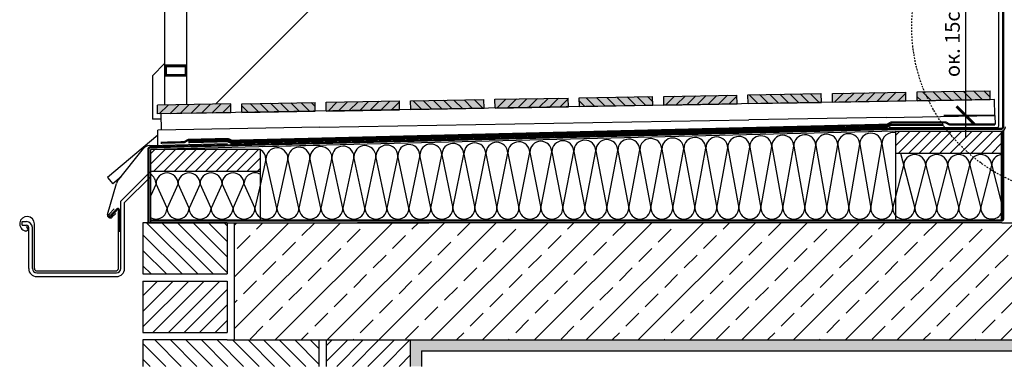
# Model space of a CAD drawing. Units: millimetres. Extents: x -95 to 18168, y -117 to 9103.
# Drawn here: x 66 to 1409, y -117 to 357 of the extents above; entities that cross this region are included whole.
import ezdxf

# ---------------------------------------------------------------- set-up
doc = ezdxf.new("R2010")
doc.units = ezdxf.units.MM
doc.header["$LTSCALE"] = 20
doc.header["$MEASUREMENT"] = 0
doc.header["$PDMODE"] = 1
for name, pattern in [('DASHDOT', [1, 0.5, -0.25, 0, -0.25]), ('DASHED', [0.75, 0.5, -0.25]), ('VERDECKT2', [0.1875, 0.125, -0.0625])]:
    doc.linetypes.add(name, pattern=pattern)
doc.layers.get('0').update_dxf_attribs({"plot": 0})
for name, color, linetype in [('VELUX-1_10', 150, 'Continuous'), ('VELUX-1_5', 150, 'Continuous'), ('VELUX-DACH', 7, 'Continuous'), ('VELUX-DACHSCHRAFFUR', 8, 'Continuous'), ('VELUX_HATCH', 1, 'Continuous'), ('VELUX_UNDERROOF', 3, 'DASHED')]:
    doc.layers.add(name, color=color, linetype=linetype)
doc.layers.get('0').off()
doc.styles.add('Verdana', font='verdana.ttf')
doc.dimstyles.new('Standard_Detail_M_10', dxfattribs={"dimtxt": 20, "dimasz": 25, "dimexe": 30, "dimexo": 0, "dimgap": 8, "dimtad": 1, "dimdec": 0, "dimdsep": 46, "dimtxsty": 'Verdana', "dimblk": 'ARCHTICK', "dimcen": 5, "dimdle": 30, "dimclrd": 256, "dimclre": 256, "dimclrt": 256, "dimadec": 0, "dimazin": 0, "dimtfac": 1, "dimtdec": 0, "dimtix": 1, "dimtmove": 1, "dimatfit": 3, "dimldrblk": 'ARCHTICK', "dimfxl": 1, "dimtolj": 1, "dimtzin": 0, "dimlwd": -1, "dimarcsym": 0})

# ---------------------------------------------------------------- blocks, each defined once
blk = doc.blocks.new('_ArchTick')
at = {"color": 0, "linetype": 'ByBlock', "const_width": 0.15}
blk.add_lwpolyline([(-0.5, -0.5), (0.5, 0.5)], dxfattribs=at)
blk = doc.blocks.new('*D26')
at = {"layer": 'Defpoints', "color": 0, "transparency": 16777216}
for p in [(1356.5, 403.3), (1410.5, 403.3), (1396.2, 225.8)]:
    blk.add_point(p, dxfattribs=at)
at = {"layer": 'VELUX-1_5', "transparency": 16777216}
blk.add_line((1356.5, 195.8), (1356.5, 433.3), dxfattribs=at)
at = {"layer": 'VELUX-1_5', "lineweight": -2, "transparency": 16777216}
for p, q in [((1410.5, 403.3), (1326.5, 403.3)), ((1396.2, 225.8), (1326.5, 225.8))]:
    blk.add_line(p, q, dxfattribs=at)
at = {"layer": 'VELUX-1_5', "transparency": 16777216, "xscale": 25, "yscale": 25, "zscale": 25}
for p, rotation in [((1356.5, 403.3), 90), ((1356.5, 225.8), 270)]:
    blk.add_blockref('_ArchTick', p, dxfattribs=dict(at, rotation=rotation))
at = {"layer": 'VELUX-1_5', "transparency": 16777216, "insert": (1338.3, 332.7), "char_height": 20, "attachment_point": 5, "rotation": 90, "style": 'Verdana'}
blk.add_mtext('\\A1;ок. 15см', dxfattribs=at)

msp = doc.modelspace()

# ---------------------------------------------------------------- hatches: boundary and pattern name
at = {"layer": 'VELUX-DACHSCHRAFFUR'}
h = msp.add_hatch(dxfattribs=at)
h.set_pattern_fill('ANSI31', color=256, scale=80)
h.paths.add_polyline_path([(353.8, 241.6), (253.8, 239.9), (254, 227.9), (354, 229.6)])
h.paths.add_polyline_path([(584, 245.7), (484, 243.9), (484.2, 231.9), (584.2, 233.7)])
h.paths.add_polyline_path([(814.2, 249.7), (714.2, 247.9), (714.4, 235.9), (814.4, 237.7)])
h.paths.add_polyline_path([(1044.3, 253.7), (944.4, 251.9), (944.6, 239.9), (1044.5, 241.7)])
h.paths.add_polyline_path([(1274.5, 257.7), (1174.5, 256), (1174.7, 244), (1274.7, 245.7)])
h = msp.add_hatch(dxfattribs=at)
h.set_pattern_fill('ANSI31', color=256, scale=80, angle=90)
h.paths.add_polyline_path([(468.9, 243.6), (368.9, 241.9), (369.1, 229.9), (469.1, 231.6)])
h.paths.add_polyline_path([(699.1, 247.7), (599.1, 245.9), (599.3, 233.9), (699.3, 235.7)])
h.paths.add_polyline_path([(881.9, 250.9), (829.3, 249.9), (829.5, 237.9), (881.9, 238.9)])
h.paths.add_polyline_path([(929.2, 251.7), (881.9, 250.9), (881.9, 238.9), (929.5, 239.7)])
h.paths.add_polyline_path([(1159.4, 255.7), (1059.4, 254), (1059.7, 242), (1159.6, 243.7)])
h.paths.add_polyline_path([(1389.6, 259.7), (1290.1, 258), (1290.1, 246), (1389.8, 247.7)])
h = msp.add_hatch(dxfattribs=at)
h.set_pattern_fill('ANSI31', color=256, scale=80)
h.set_pattern_definition([(45, (1016.148, 25), (-7.07107, 7.07107), [])])
h.paths.add_polyline_path([(1404.9, 174.5), (1404.9, 204.5), (1260.5, 204.5), (1260.5, 174.5)])
h = msp.add_hatch(dxfattribs=at)
h.set_pattern_fill('ANSI31', color=256, scale=80)
h.paths.add_polyline_path([(394.4, 149.5), (394.4, 179.5), (244.4, 179.5), (244.4, 149.5)])
h = msp.add_hatch(dxfattribs=at)
h.set_pattern_fill('ANSI31', color=256, scale=120, angle=90)
h.paths.add_polyline_path([(349.1, 69.5), (349.1, 79.5), (234.1, 79.5), (234.1, 9.5), (349.1, 9.5)])
h = msp.add_hatch(dxfattribs=at)
h.set_pattern_fill('ANSI33', color=256, scale=200)
h.paths.add_polyline_path([(1274.9, 79.5), (526.9, 79.5), (523.9, 79.5), (359.1, 79.5), (359.1, -80.5), (474.1, -80.5), (599.1, -80.5), (2089, -80.5), (2089, 79.5), (1722.2, 79.5, -0.361159)])
h.paths.add_polyline_path([(1722.2, 79.5), (1617.9, 79.5), (1487.5, 79.5), (1405.5, 79.5), (1274.9, 79.5, 0.361159)], flags=17)
h = msp.add_hatch(dxfattribs=at)
h.set_pattern_fill('ANSI31', color=256, scale=120)
h.paths.add_polyline_path([(349.1, -0.5), (234.1, -0.5), (234.1, -70.5), (349.1, -70.5)])
h = msp.add_hatch(dxfattribs=at)
h.set_pattern_fill('ANSI31', color=256, scale=120, angle=90)
h.paths.add_polyline_path([(474.1, -82.5), (472.1, -80.5), (349.1, -80.5), (234.1, -80.5), (234.1, -116.6), (474.1, -116.6)])
h = msp.add_hatch(dxfattribs=at)
h.set_pattern_fill('ANSI31', color=256, scale=120)
h.paths.add_polyline_path([(599.1, -80.5), (484.1, -80.5), (484.1, -116.6), (599.1, -116.6)])
h = msp.add_hatch(dxfattribs=at)
h.set_pattern_fill('DOTS', color=256, scale=70)
h.paths.add_polyline_path([(2089, -80.5), (599.1, -80.5), (599.1, -116.6), (614.1, -116.6), (614.1, -95.5), (2089, -95.5)])
at = {"layer": 'VELUX_HATCH', "true_color": 0xfecc66}
h = msp.add_hatch(color=31, dxfattribs=at)
h.dxf.hatch_style = 1
h.paths.add_polyline_path([(253.8, 239.9), (353.8, 241.6), (354, 229.6), (254, 227.9)])
h.paths.add_polyline_path([(368.9, 241.9), (468.9, 243.6), (469.1, 231.6), (369.1, 229.9)])
h.paths.add_polyline_path([(484, 243.9), (584, 245.7), (584.2, 233.7), (484.2, 231.9)])
h.paths.add_polyline_path([(599.1, 245.9), (699.1, 247.7), (699.3, 235.7), (599.3, 233.9)])
h.paths.add_polyline_path([(714.2, 247.9), (814.2, 249.7), (814.4, 237.7), (714.4, 235.9)])
h.paths.add_polyline_path([(829.3, 249.9), (929.2, 251.7), (929.5, 239.7), (829.5, 237.9)])
h.paths.add_polyline_path([(944.4, 251.9), (1044.3, 253.7), (1044.5, 241.7), (944.6, 239.9)])
h.paths.add_polyline_path([(1059.4, 254), (1159.4, 255.7), (1159.6, 243.7), (1059.7, 242)])
h.paths.add_polyline_path([(1174.5, 256), (1274.5, 257.7), (1274.7, 245.7), (1174.7, 244)])
h.paths.add_polyline_path([(1290.1, 258), (1389.6, 259.7), (1389.8, 247.7), (1290.3, 246)])

# ---------------------------------------------------------------- linework, layer by layer
at = {"layer": 'VELUX-1_10', "color": 9, "linetype": 'DASHDOT', "ltscale": 0.2}
msp.add_circle((1511.9, 346.3), 229.1, dxfattribs=at)
at = {"layer": 'VELUX-DACH', "color": 9}
for p, q in [((332.8, 241.3), (1351.5, 1260)), ((264.1, 294.9), (264.1, 709.7)), ((294.1, 294.9), (294.1, 709.7)), ((246.9, 280), (264.1, 297.3)), ((246.9, 280), (246.9, 220.9)), ((264.1, 240.1), (264.1, 279.9)), ((294.1, 240.6), (294.1, 279.9)), ((258.6, 220.9), (246.9, 220.9))]:
    msp.add_line(p, q, dxfattribs=at)
at = {"layer": 'VELUX-DACH', "color": 2}
for p, q in [((264.1, 292.3), (266.6, 294.9)), ((264.1, 292.5), (266.5, 294.9)), ((264.1, 292.7), (266.3, 294.9)), ((264.1, 292.9), (266.1, 294.9)), ((264.1, 293), (265.9, 294.9)), ((264.1, 293.2), (265.7, 294.9)), ((264.1, 293.4), (265.6, 294.9)), ((264.1, 293.6), (265.4, 294.9)), ((264.1, 293.7), (265.2, 294.9)), ((264.1, 293.9), (265, 294.9)), ((264.1, 294.1), (264.9, 294.9)), ((264.1, 294.3), (264.7, 294.9)), ((264.1, 294.5), (264.5, 294.9)), ((264.1, 294.6), (264.3, 294.9)), ((264.1, 294.8), (264.2, 294.9)), ((264.1, 279.9), (264.1, 294.9)), ((264.1, 290.9), (268, 294.9)), ((264.1, 291.1), (267.9, 294.9)), ((264.1, 291.3), (267.7, 294.9)), ((264.1, 291.4), (267.5, 294.9)), ((264.1, 291.6), (267.3, 294.9)), ((264.1, 291.8), (267.2, 294.9)), ((264.1, 292), (267, 294.9)), ((264.1, 292.2), (266.8, 294.9)), ((264.1, 294.9), (294.1, 294.9)), ((264.1, 290.7), (266.1, 292.7)), ((264.1, 290.6), (266.1, 292.6)), ((264.1, 290.4), (266.1, 292.4)), ((264.1, 290.2), (266.1, 292.2)), ((264.1, 290), (266.1, 292)), ((264.1, 289.9), (266.1, 291.9)), ((264.1, 289.7), (266.1, 291.7)), ((264.1, 289.5), (266.1, 291.5)), ((264.1, 289.3), (266.1, 291.3)), ((264.1, 289.2), (266.1, 291.2)), ((264.1, 289), (266.1, 291)), ((264.1, 288.8), (266.1, 290.8)), ((264.1, 288.6), (266.1, 290.6)), ((264.1, 288.4), (266.1, 290.4)), ((264.1, 288.3), (266.1, 290.3)), ((264.1, 288.1), (266.1, 290.1)), ((264.1, 287.9), (266.1, 289.9)), ((264.1, 287.7), (266.1, 289.7)), ((264.1, 287.6), (266.1, 289.6)), ((264.1, 287.4), (266.1, 289.4)), ((264.1, 287.2), (266.1, 289.2)), ((264.1, 287), (266.1, 289)), ((264.1, 286.9), (266.1, 288.9)), ((264.1, 286.7), (266.1, 288.7)), ((264.1, 286.5), (266.1, 288.5)), ((264.1, 286.3), (266.1, 288.3)), ((264.1, 286.1), (266.1, 288.1)), ((264.1, 286), (266.1, 288)), ((264.1, 285.8), (266.1, 287.8)), ((264.1, 285.6), (266.1, 287.6)), ((264.1, 285.4), (266.1, 287.4)), ((264.1, 285.3), (266.1, 287.3)), ((264.1, 285.1), (266.1, 287.1)), ((264.1, 284.9), (266.1, 286.9)), ((264.1, 284.7), (266.1, 286.7)), ((264.1, 284.6), (266.1, 286.6)), ((264.1, 284.4), (266.1, 286.4)), ((264.1, 284.2), (266.1, 286.2)), ((264.1, 284), (266.1, 286)), ((264.1, 283.8), (266.1, 285.8)), ((264.1, 283.7), (266.1, 285.7)), ((264.1, 283.5), (266.1, 285.5)), ((264.1, 283.3), (266.1, 285.3)), ((264.1, 283.1), (266.1, 285.1)), ((264.1, 283), (266.1, 285)), ((264.1, 282.8), (266.1, 284.8)), ((264.1, 282.6), (266.1, 284.6)), ((264.1, 282.4), (266.1, 284.4)), ((264.1, 282.3), (266.1, 284.3)), ((264.1, 282.1), (266.1, 284.1)), ((264.1, 281.9), (266.1, 283.9)), ((264.1, 281.7), (266.1, 283.7)), ((264.1, 281.5), (266.1, 283.5)), ((264.1, 281.4), (266.1, 283.4)), ((264.1, 281.2), (266.1, 283.2)), ((264.1, 281), (266.1, 283)), ((264.1, 280.8), (266.1, 282.8)), ((264.1, 280.7), (266.1, 282.7)), ((264.1, 280.5), (266.1, 282.5)), ((264.1, 280.3), (266.1, 282.3)), ((264.1, 280.1), (266.1, 282.1)), ((266.1, 281.9), (266.1, 292.9)), ((266.1, 292.9), (292.1, 292.9)), ((266.2, 292.9), (268.2, 294.9)), ((266.4, 292.9), (268.4, 294.9)), ((266.6, 292.9), (268.6, 294.9)), ((266.8, 292.9), (268.8, 294.9)), ((266.9, 292.9), (268.9, 294.9)), ((267.1, 292.9), (269.1, 294.9)), ((267.3, 292.9), (269.3, 294.9)), ((267.5, 292.9), (269.5, 294.9)), ((267.6, 292.9), (269.6, 294.9)), ((267.8, 292.9), (269.8, 294.9)), ((268, 292.9), (270, 294.9)), ((268.2, 292.9), (270.2, 294.9)), ((268.3, 292.9), (270.3, 294.9)), ((268.5, 292.9), (270.5, 294.9)), ((268.7, 292.9), (270.7, 294.9)), ((268.9, 292.9), (270.9, 294.9)), ((269.1, 292.9), (271.1, 294.9)), ((269.2, 292.9), (271.2, 294.9)), ((269.4, 292.9), (271.4, 294.9)), ((269.6, 292.9), (271.6, 294.9)), ((269.8, 292.9), (271.8, 294.9)), ((269.9, 292.9), (271.9, 294.9)), ((270.1, 292.9), (272.1, 294.9)), ((270.3, 292.9), (272.3, 294.9)), ((270.5, 292.9), (272.5, 294.9)), ((270.6, 292.9), (272.6, 294.9)), ((270.8, 292.9), (272.8, 294.9)), ((271, 292.9), (273, 294.9)), ((271.2, 292.9), (273.2, 294.9)), ((271.4, 292.9), (273.4, 294.9)), ((271.5, 292.9), (273.5, 294.9)), ((271.7, 292.9), (273.7, 294.9)), ((271.9, 292.9), (273.9, 294.9)), ((272.1, 292.9), (274.1, 294.9)), ((272.2, 292.9), (274.2, 294.9)), ((272.4, 292.9), (274.4, 294.9)), ((272.6, 292.9), (274.6, 294.9)), ((272.8, 292.9), (274.8, 294.9)), ((272.9, 292.9), (274.9, 294.9)), ((273.1, 292.9), (275.1, 294.9)), ((273.3, 292.9), (275.3, 294.9)), ((273.5, 292.9), (275.5, 294.9)), ((273.6, 292.9), (275.6, 294.9)), ((273.8, 292.9), (275.8, 294.9)), ((274, 292.9), (276, 294.9)), ((274.2, 292.9), (276.2, 294.9)), ((274.4, 292.9), (276.4, 294.9)), ((274.5, 292.9), (276.5, 294.9)), ((274.7, 292.9), (276.7, 294.9)), ((274.9, 292.9), (276.9, 294.9)), ((275.1, 292.9), (277.1, 294.9)), ((275.2, 292.9), (277.2, 294.9)), ((275.4, 292.9), (277.4, 294.9)), ((275.6, 292.9), (277.6, 294.9)), ((275.8, 292.9), (277.8, 294.9)), ((275.9, 292.9), (277.9, 294.9)), ((276.1, 292.9), (278.1, 294.9)), ((276.3, 292.9), (278.3, 294.9)), ((276.5, 292.9), (278.5, 294.9)), ((276.7, 292.9), (278.7, 294.9)), ((276.8, 292.9), (278.8, 294.9)), ((277, 292.9), (279, 294.9)), ((277.2, 292.9), (279.2, 294.9)), ((277.4, 292.9), (279.4, 294.9)), ((277.5, 292.9), (279.5, 294.9)), ((277.7, 292.9), (279.7, 294.9)), ((277.9, 292.9), (279.9, 294.9)), ((278.1, 292.9), (280.1, 294.9)), ((278.2, 292.9), (280.2, 294.9)), ((278.4, 292.9), (280.4, 294.9)), ((278.6, 292.9), (280.6, 294.9)), ((278.8, 292.9), (280.8, 294.9)), ((279, 292.9), (281, 294.9)), ((279.1, 292.9), (281.1, 294.9)), ((279.3, 292.9), (281.3, 294.9)), ((279.5, 292.9), (281.5, 294.9)), ((279.7, 292.9), (281.7, 294.9)), ((279.8, 292.9), (281.8, 294.9)), ((280, 292.9), (282, 294.9)), ((280.2, 292.9), (282.2, 294.9)), ((280.4, 292.9), (282.4, 294.9)), ((280.5, 292.9), (282.5, 294.9)), ((280.7, 292.9), (282.7, 294.9)), ((280.9, 292.9), (282.9, 294.9)), ((281.1, 292.9), (283.1, 294.9)), ((281.2, 292.9), (283.2, 294.9)), ((281.4, 292.9), (283.4, 294.9)), ((281.6, 292.9), (283.6, 294.9)), ((281.8, 292.9), (283.8, 294.9)), ((282, 292.9), (284, 294.9)), ((282.1, 292.9), (284.1, 294.9)), ((282.3, 292.9), (284.3, 294.9)), ((282.5, 292.9), (284.5, 294.9)), ((282.7, 292.9), (284.7, 294.9)), ((282.8, 292.9), (284.8, 294.9)), ((283, 292.9), (285, 294.9)), ((283.2, 292.9), (285.2, 294.9)), ((283.4, 292.9), (285.4, 294.9)), ((283.5, 292.9), (285.5, 294.9)), ((283.7, 292.9), (285.7, 294.9)), ((283.9, 292.9), (285.9, 294.9)), ((284.1, 292.9), (286.1, 294.9)), ((284.3, 292.9), (286.3, 294.9)), ((284.4, 292.9), (286.4, 294.9)), ((284.6, 292.9), (286.6, 294.9)), ((284.8, 292.9), (286.8, 294.9)), ((285, 292.9), (287, 294.9)), ((285.1, 292.9), (287.1, 294.9)), ((285.3, 292.9), (287.3, 294.9)), ((285.5, 292.9), (287.5, 294.9)), ((285.7, 292.9), (287.7, 294.9)), ((285.8, 292.9), (287.8, 294.9)), ((286, 292.9), (288, 294.9)), ((286.2, 292.9), (288.2, 294.9)), ((286.4, 292.9), (288.4, 294.9)), ((286.6, 292.9), (288.6, 294.9)), ((286.7, 292.9), (288.7, 294.9)), ((286.9, 292.9), (288.9, 294.9)), ((287.1, 292.9), (289.1, 294.9)), ((287.3, 292.9), (289.3, 294.9)), ((287.4, 292.9), (289.4, 294.9)), ((287.6, 292.9), (289.6, 294.9)), ((287.8, 292.9), (289.8, 294.9)), ((288, 292.9), (290, 294.9)), ((288.1, 292.9), (290.1, 294.9)), ((288.3, 292.9), (290.3, 294.9)), ((288.5, 292.9), (290.5, 294.9)), ((288.7, 292.9), (290.7, 294.9)), ((288.9, 292.9), (290.9, 294.9)), ((289, 292.9), (291, 294.9)), ((289.2, 292.9), (291.2, 294.9)), ((289.4, 292.9), (291.4, 294.9)), ((289.6, 292.9), (291.6, 294.9)), ((289.7, 292.9), (291.7, 294.9)), ((289.9, 292.9), (291.9, 294.9)), ((290.1, 292.9), (292.1, 294.9)), ((290.2, 279.9), (294.1, 283.8)), ((290.3, 292.9), (292.3, 294.9)), ((290.3, 279.9), (294.1, 283.6)), ((290.4, 292.9), (292.4, 294.9)), ((290.5, 279.9), (294.1, 283.4)), ((290.6, 292.9), (292.6, 294.9)), ((290.7, 279.9), (294.1, 283.3)), ((290.8, 292.9), (292.8, 294.9)), ((290.9, 279.9), (294.1, 283.1)), ((291, 292.9), (293, 294.9)), ((291.1, 292.9), (293.1, 294.9)), ((291.1, 279.9), (294.1, 282.9)), ((291.2, 279.9), (294.1, 282.7)), ((291.3, 292.9), (293.3, 294.9)), ((291.4, 279.9), (294.1, 282.6)), ((291.5, 292.9), (293.5, 294.9)), ((291.6, 279.9), (294.1, 282.4)), ((291.7, 292.9), (293.7, 294.9)), ((291.8, 279.9), (294.1, 282.2)), ((291.9, 292.9), (293.9, 294.9)), ((292, 292.9), (294, 294.9)), ((292.1, 292.8), (294.1, 294.8)), ((292.1, 292.6), (294.1, 294.6)), ((292.1, 292.4), (294.1, 294.4)), ((292.1, 292.2), (294.1, 294.2)), ((292.1, 292), (294.1, 294)), ((292.1, 291.9), (294.1, 293.9)), ((292.1, 291.7), (294.1, 293.7)), ((292.1, 291.5), (294.1, 293.5)), ((292.1, 291.3), (294.1, 293.3)), ((292.1, 291.2), (294.1, 293.2)), ((292.1, 291), (294.1, 293)), ((292.1, 281.9), (292.1, 292.9)), ((292.1, 290.8), (294.1, 292.8)), ((292.1, 290.6), (294.1, 292.6)), ((292.1, 290.5), (294.1, 292.5)), ((292.1, 290.3), (294.1, 292.3)), ((292.1, 290.1), (294.1, 292.1)), ((292.1, 289.9), (294.1, 291.9)), ((292.1, 289.8), (294.1, 291.8)), ((292.1, 289.6), (294.1, 291.6)), ((292.1, 289.4), (294.1, 291.4)), ((292.1, 289.2), (294.1, 291.2)), ((292.1, 289), (294.1, 291)), ((292.1, 288.9), (294.1, 290.9)), ((292.1, 288.7), (294.1, 290.7)), ((292.1, 288.5), (294.1, 290.5)), ((292.1, 288.3), (294.1, 290.3)), ((292.1, 288.2), (294.1, 290.2)), ((292.1, 288), (294.1, 290)), ((292.1, 287.8), (294.1, 289.8)), ((292.1, 287.6), (294.1, 289.6)), ((292.1, 287.5), (294.1, 289.5)), ((292.1, 287.3), (294.1, 289.3)), ((292.1, 287.1), (294.1, 289.1)), ((292.1, 286.9), (294.1, 288.9)), ((292.1, 286.7), (294.1, 288.7)), ((292.1, 286.6), (294.1, 288.6)), ((292.1, 286.4), (294.1, 288.4)), ((292.1, 286.2), (294.1, 288.2)), ((292.1, 286), (294.1, 288)), ((292.1, 285.9), (294.1, 287.9)), ((292.1, 285.7), (294.1, 287.7)), ((292.1, 285.5), (294.1, 287.5)), ((292.1, 285.3), (294.1, 287.3)), ((292.1, 285.2), (294.1, 287.2)), ((292.1, 285), (294.1, 287)), ((292.1, 284.8), (294.1, 286.8)), ((292.1, 284.6), (294.1, 286.6)), ((292.1, 284.4), (294.1, 286.4)), ((292.1, 284.3), (294.1, 286.3)), ((292.1, 284.1), (294.1, 286.1)), ((292.1, 283.9), (294.1, 285.9)), ((292.1, 283.7), (294.1, 285.7)), ((292.1, 283.6), (294.1, 285.6)), ((292.1, 283.4), (294.1, 285.4)), ((292.1, 283.2), (294.1, 285.2)), ((292.1, 283), (294.1, 285)), ((292.1, 282.9), (294.1, 284.9)), ((292.1, 282.7), (294.1, 284.7)), ((292.1, 282.5), (294.1, 284.5)), ((292.1, 282.3), (294.1, 284.3)), ((292.1, 282.1), (294.1, 284.1)), ((292.1, 282), (294.1, 284)), ((294.1, 279.9), (294.1, 294.9)), ((264.1, 280), (266.1, 282)), ((264.1, 279.9), (294.1, 279.9)), ((264.2, 279.9), (266.2, 281.9)), ((264.4, 279.9), (266.4, 281.9)), ((264.5, 279.9), (266.5, 281.9)), ((264.7, 279.9), (266.7, 281.9)), ((264.9, 279.9), (266.9, 281.9)), ((265.1, 279.9), (267.1, 281.9)), ((265.2, 279.9), (267.2, 281.9)), ((265.4, 279.9), (267.4, 281.9)), ((265.6, 279.9), (267.6, 281.9)), ((265.8, 279.9), (267.8, 281.9)), ((266, 279.9), (268, 281.9)), ((266.1, 279.9), (268.1, 281.9)), ((266.1, 281.9), (292.1, 281.9)), ((266.3, 279.9), (268.3, 281.9)), ((266.5, 279.9), (268.5, 281.9)), ((266.7, 279.9), (268.7, 281.9)), ((266.8, 279.9), (268.8, 281.9)), ((267, 279.9), (269, 281.9)), ((267.2, 279.9), (269.2, 281.9)), ((267.4, 279.9), (269.4, 281.9)), ((267.5, 279.9), (269.5, 281.9)), ((267.7, 279.9), (269.7, 281.9)), ((267.9, 279.9), (269.9, 281.9)), ((268.1, 279.9), (270.1, 281.9)), ((268.2, 279.9), (270.2, 281.9)), ((268.4, 279.9), (270.4, 281.9)), ((268.6, 279.9), (270.6, 281.9)), ((268.8, 279.9), (270.8, 281.9)), ((269, 279.9), (271, 281.9)), ((269.1, 279.9), (271.1, 281.9)), ((269.3, 279.9), (271.3, 281.9)), ((269.5, 279.9), (271.5, 281.9)), ((269.7, 279.9), (271.7, 281.9)), ((269.8, 279.9), (271.8, 281.9)), ((270, 279.9), (272, 281.9)), ((270.2, 279.9), (272.2, 281.9)), ((270.4, 279.9), (272.4, 281.9)), ((270.5, 279.9), (272.5, 281.9)), ((270.7, 279.9), (272.7, 281.9)), ((270.9, 279.9), (272.9, 281.9)), ((271.1, 279.9), (273.1, 281.9)), ((271.3, 279.9), (273.3, 281.9)), ((271.4, 279.9), (273.4, 281.9)), ((271.6, 279.9), (273.6, 281.9)), ((271.8, 279.9), (273.8, 281.9)), ((272, 279.9), (274, 281.9)), ((272.1, 279.9), (274.1, 281.9)), ((272.3, 279.9), (274.3, 281.9)), ((272.5, 279.9), (274.5, 281.9)), ((272.7, 279.9), (274.7, 281.9)), ((272.8, 279.9), (274.8, 281.9)), ((273, 279.9), (275, 281.9)), ((273.2, 279.9), (275.2, 281.9)), ((273.4, 279.9), (275.4, 281.9)), ((273.6, 279.9), (275.6, 281.9)), ((273.7, 279.9), (275.7, 281.9)), ((273.9, 279.9), (275.9, 281.9)), ((274.1, 279.9), (276.1, 281.9)), ((274.3, 279.9), (276.3, 281.9)), ((274.4, 279.9), (276.4, 281.9)), ((274.6, 279.9), (276.6, 281.9)), ((274.8, 279.9), (276.8, 281.9)), ((275, 279.9), (277, 281.9)), ((275.1, 279.9), (277.1, 281.9)), ((275.3, 279.9), (277.3, 281.9)), ((275.5, 279.9), (277.5, 281.9)), ((275.7, 279.9), (277.7, 281.9)), ((275.9, 279.9), (277.9, 281.9)), ((276, 279.9), (278, 281.9)), ((276.2, 279.9), (278.2, 281.9)), ((276.4, 279.9), (278.4, 281.9)), ((276.6, 279.9), (278.6, 281.9)), ((276.7, 279.9), (278.7, 281.9)), ((276.9, 279.9), (278.9, 281.9)), ((277.1, 279.9), (279.1, 281.9)), ((277.3, 279.9), (279.3, 281.9)), ((277.4, 279.9), (279.4, 281.9)), ((277.6, 279.9), (279.6, 281.9)), ((277.8, 279.9), (279.8, 281.9)), ((278, 279.9), (280, 281.9)), ((278.1, 279.9), (280.1, 281.9)), ((278.3, 279.9), (280.3, 281.9)), ((278.5, 279.9), (280.5, 281.9)), ((278.7, 279.9), (280.7, 281.9)), ((278.9, 279.9), (280.9, 281.9)), ((279, 279.9), (281, 281.9)), ((279.2, 279.9), (281.2, 281.9)), ((279.4, 279.9), (281.4, 281.9)), ((279.6, 279.9), (281.6, 281.9)), ((279.7, 279.9), (281.7, 281.9)), ((279.9, 279.9), (281.9, 281.9)), ((280.1, 279.9), (282.1, 281.9)), ((280.3, 279.9), (282.3, 281.9)), ((280.4, 279.9), (282.4, 281.9)), ((280.6, 279.9), (282.6, 281.9)), ((280.8, 279.9), (282.8, 281.9)), ((281, 279.9), (283, 281.9)), ((281.2, 279.9), (283.2, 281.9)), ((281.3, 279.9), (283.3, 281.9)), ((281.5, 279.9), (283.5, 281.9)), ((281.7, 279.9), (283.7, 281.9)), ((281.9, 279.9), (283.9, 281.9)), ((282, 279.9), (284, 281.9)), ((282.2, 279.9), (284.2, 281.9)), ((282.4, 279.9), (284.4, 281.9)), ((282.6, 279.9), (284.6, 281.9)), ((282.7, 279.9), (284.7, 281.9)), ((282.9, 279.9), (284.9, 281.9)), ((283.1, 279.9), (285.1, 281.9)), ((283.3, 279.9), (285.3, 281.9)), ((283.5, 279.9), (285.5, 281.9)), ((283.6, 279.9), (285.6, 281.9)), ((283.8, 279.9), (285.8, 281.9)), ((284, 279.9), (286, 281.9)), ((284.2, 279.9), (286.2, 281.9)), ((284.3, 279.9), (286.3, 281.9)), ((284.5, 279.9), (286.5, 281.9)), ((284.7, 279.9), (286.7, 281.9)), ((284.9, 279.9), (286.9, 281.9)), ((285, 279.9), (287, 281.9)), ((285.2, 279.9), (287.2, 281.9)), ((285.4, 279.9), (287.4, 281.9)), ((285.6, 279.9), (287.6, 281.9)), ((285.8, 279.9), (287.8, 281.9)), ((285.9, 279.9), (287.9, 281.9)), ((286.1, 279.9), (288.1, 281.9)), ((286.3, 279.9), (288.3, 281.9)), ((286.5, 279.9), (288.5, 281.9)), ((286.6, 279.9), (288.6, 281.9)), ((286.8, 279.9), (288.8, 281.9)), ((287, 279.9), (289, 281.9)), ((287.2, 279.9), (289.2, 281.9)), ((287.3, 279.9), (289.3, 281.9)), ((287.5, 279.9), (289.5, 281.9)), ((287.7, 279.9), (289.7, 281.9)), ((287.9, 279.9), (289.9, 281.9)), ((288, 279.9), (290, 281.9)), ((288.2, 279.9), (290.2, 281.9)), ((288.4, 279.9), (290.4, 281.9)), ((288.6, 279.9), (290.6, 281.9)), ((288.8, 279.9), (290.8, 281.9)), ((288.9, 279.9), (290.9, 281.9)), ((289.1, 279.9), (291.1, 281.9)), ((289.3, 279.9), (291.3, 281.9)), ((289.5, 279.9), (291.5, 281.9)), ((289.6, 279.9), (291.6, 281.9)), ((289.8, 279.9), (291.8, 281.9)), ((290, 279.9), (292, 281.9)), ((291.9, 279.9), (294.1, 282)), ((292.1, 279.9), (294.1, 281.9)), ((292.3, 279.9), (294.1, 281.7)), ((292.5, 279.9), (294.1, 281.5)), ((292.6, 279.9), (294.1, 281.3)), ((292.8, 279.9), (294.1, 281.1)), ((293, 279.9), (294.1, 281)), ((293.2, 279.9), (294.1, 280.8)), ((293.4, 279.9), (294.1, 280.6)), ((293.5, 279.9), (294.1, 280.4)), ((293.7, 279.9), (294.1, 280.3)), ((293.9, 279.9), (294.1, 280.1)), ((294.1, 279.9), (294.1, 279.9)), ((1260.5, 204.5), (244.4, 179.5)), ((1260.5, 204.5), (1260.5, 174.5)), ((1260.5, 204.5), (1404.9, 204.5)), ((1404.9, 204.5), (1404.9, 82.5)), ((394.4, 179.5), (244.4, 179.5)), ((394.4, 179.5), (244.4, 179.5)), ((244.4, 179.5), (244.4, 79.5)), ((394.4, 149.5), (394.4, 179.5)), ((1260.5, 174.5), (1404.9, 174.5)), ((1260.5, 174.5), (1260.5, 82.5)), ((394.4, 149.5), (244.4, 149.5)), ((244.4, 79.5), (244.4, 149.5)), ((394.4, 82.5), (394.4, 149.5)), ((614.1, -95.5), (2089, -95.5)), ((614.1, -95.5), (614.1, -116.6))]:
    msp.add_line(p, q, dxfattribs=at)
at = {"layer": 'VELUX-DACH'}
for p, q in [((1059.4, 254), (1159.4, 255.7)), ((1159.6, 243.7), (1159.4, 255.7)), ((1174.5, 256), (1274.5, 257.7)), ((1174.7, 244), (1174.5, 256)), ((1274.7, 245.7), (1274.5, 257.7)), ((1290.1, 258), (1389.6, 259.7)), ((1290.1, 246), (1290.1, 258)), ((1389.8, 247.7), (1389.6, 259.7)), ((1395.8, 247.8), (254, 227.9)), ((368.9, 241.9), (468.9, 243.6)), ((369.1, 229.9), (368.9, 241.9)), ((469.1, 231.6), (468.9, 243.6)), ((484, 243.9), (584, 245.7)), ((484.2, 231.9), (484, 243.9)), ((484.2, 231.9), (484, 243.9)), ((584.2, 233.7), (584, 245.7)), ((599.1, 245.9), (699.1, 247.7)), ((599.3, 233.9), (599.1, 245.9)), ((699.3, 235.7), (699.1, 247.7)), ((714.2, 247.9), (814.2, 249.7)), ((714.4, 235.9), (714.2, 247.9)), ((814.4, 237.7), (814.2, 249.7)), ((829.3, 249.9), (929.2, 251.7)), ((829.5, 237.9), (829.3, 249.9)), ((929.5, 239.7), (929.2, 251.7)), ((944.4, 251.9), (1044.3, 253.7)), ((944.6, 239.9), (944.4, 251.9)), ((1044.5, 241.7), (1044.3, 253.7)), ((1059.7, 242), (1059.4, 254)), ((1059.7, 242), (1159.6, 243.7)), ((1174.7, 244), (1274.7, 245.7)), ((1290.1, 246), (1389.8, 247.7)), ((1396.2, 225.8), (1395.8, 247.8)), ((353.8, 241.6), (253.8, 239.9)), ((254, 227.9), (253.8, 239.9)), ((354, 229.6), (254, 227.9)), ((354, 229.6), (353.8, 241.6)), ((369.1, 229.9), (469.1, 231.6)), ((484.2, 231.9), (584.2, 233.7)), ((599.3, 233.9), (699.3, 235.7)), ((714.4, 235.9), (814.4, 237.7)), ((829.5, 237.9), (929.5, 239.7)), ((944.6, 239.9), (1044.5, 241.7)), ((258.6, 228), (259, 206)), ((475.2, 209.7), (1060.5, 220)), ((1248, 223.2), (1060.5, 220)), ((1248, 223.2), (1396.2, 225.8)), ((1396.2, 225.8), (1396.4, 213.5)), ((475.2, 209.7), (254.4, 205.9)), ((254.4, 185.5), (254.4, 205.9)), ((244.4, 149.5), (244.4, 179.5)), ((397.4, 183.3), (475.2, 185.2)), ((349.1, 79.5), (234.1, 79.5)), ((234.1, 79.5), (234.1, 9.5)), ((241.4, 79.5), (524.6, 79.5)), ((244.4, 79.5), (394.4, 79.5)), ((349.1, 79.5), (349.1, 9.5)), ((349.1, 69.5), (349.1, 9.5)), ((359.1, 79.5), (397.4, 79.5)), ((359.1, -80.5), (359.1, 79.5)), ((523.9, 79.5), (623.9, 79.5)), ((1405.5, 79.5), (526.9, 79.5)), ((1405.5, 79.5), (2089, 79.5)), ((234.1, 9.5), (349.1, 9.5)), ((234.1, -0.5), (349.1, -0.5)), ((234.1, -0.5), (234.1, -70.5)), ((349.1, -0.5), (349.1, -70.5)), ((349.1, -10.5), (349.1, -70.5)), ((234.1, -70.5), (349.1, -70.5)), ((349.1, -80.5), (234.1, -80.5)), ((234.1, -80.5), (234.1, -116.6)), ((349.1, -80.5), (474.1, -80.5)), ((359.1, -80.5), (599.1, -80.5)), ((474.1, -80.5), (474.1, -116.6)), ((484.1, -80.5), (599.1, -80.5)), ((484.1, -80.5), (484.1, -116.6)), ((599.1, -80.5), (2089, -80.5)), ((599.1, -80.5), (2089, -80.5)), ((599.1, -90.5), (599.1, -80.5)), ((599.1, -116.6), (599.1, -80.5)), ((599.1, -116.6), (599.1, -80.5)), ((599.1, -116.6), (599.1, -80.5))]:
    msp.add_line(p, q, dxfattribs=at)
at = {"layer": 'VELUX-DACH', "color": 8}
for p, q in [((254.4, 199.1), (185.8, 141)), ((204, 109), (244.4, 149.4)), ((185.8, 141), (192.8, 132.6)), ((204.3, 142.3), (192.8, 132.6)), ((209, 106.9), (244.4, 142.3)), ((204, 16.9), (204, 109)), ((209, 16.9), (209, 106.9)), ((69.2, 75.9), (69.2, 80.9)), ((69.2, 80.9), (75.2, 80.9)), ((69.2, 75.9), (75.2, 75.9)), ((78.2, 16.9), (78.2, 72.9)), ((83.2, 16.9), (83.2, 72.9)), ((89.2, 10.9), (198, 10.9)), ((89.2, 5.9), (198, 5.9))]:
    msp.add_line(p, q, dxfattribs=at)
at = {"layer": 'VELUX-DACH', "color": 4}
for p, q in [((199.1, 135.7), (234.9, 180.9)), ((242.5, 184.7), (349.6, 187.4)), ((185.7, 90.8), (197.9, 133.2)), ((194.9, 98.2), (187.8, 91.2)), ((198.3, 98.2), (189.5, 89.5)), ((199.5, 97), (190.7, 88.3)), ((200.5, 96.6), (200.5, 94.9)), ((200.5, 16.9), (200.5, 94.9)), ((202.2, 67.2), (202.2, 96.6)), ((197, 92.1), (191.8, 87)), ((74.9, 74.5), (76.4, 72.1)), ((85.9, 16.9), (85.9, 77.9)), ((89.2, 13.6), (197.2, 13.6))]:
    msp.add_line(p, q, dxfattribs=at)
at = {"layer": 'VELUX-DACH', "color": 2}
msp.add_lwpolyline([(1251.8, 209.5), (1399.5, 209.5, 0.414214), (1401.5, 211.5), (1401.5, 372.5), (1401.5, 401.3, 0.8391), (1397.7, 402), (1392.9, 382.5)], format="xyb", dxfattribs=at)
at = {"layer": 'VELUX-DACH', "color": 3, "linetype": 'VERDECKT2'}
msp.add_arc((1247.8, 215.2), 5, 271.4093, 295.7275, dxfattribs=at)
at = {"layer": 'VELUX-DACH', "color": 2}
msp.add_arc((1404.5, 210.5), 6, 270, 0, dxfattribs=at)
at = {"layer": 'VELUX-DACH', "color": 4}
for centre, radius, start, end in [((242.7, 174.7), 10, 91.4093, 141.6759), ((204.6, 131.4), 7, 141.6759, 165), ((199.9, 96.6), 2.3, 0, 135), ((199.9, 96.6), 0.6, 0, 135), ((75.9, 77.9), 10, 0, 257.9956), ((189.3, 89.7), 3.75, 163.9627, 315), ((189.3, 89.7), 2.05, 135, 315), ((74.3, 70.7), 2.56, 259.305, 33.5489), ((89.2, 16.9), 3.3, 180, 270), ((197.2, 16.9), 3.3, 270, 0)]:
    msp.add_arc(centre, radius, start, end, dxfattribs=at)
at = {"layer": 'VELUX-DACH', "color": 8}
for centre, radius, start, end in [((75.2, 72.9), 8, 0, 90), ((75.2, 72.9), 3, 0, 90), ((89.2, 16.9), 11, 180, 270), ((89.2, 16.9), 6, 180, 270), ((198, 16.9), 11, 270, 0), ((198, 16.9), 6, 270, 0)]:
    msp.add_arc(centre, radius, start, end, dxfattribs=at)
at = {"layer": 'VELUX-DACHSCHRAFFUR'}
for p, q in [((746.9, 99.5), (761.9, 175.3)), ((761.9, 175.3), (776.9, 99.5)), ((776.9, 99.5), (791.9, 176)), ((791.9, 176), (806.9, 99.5)), ((806.9, 99.5), (821.9, 176.7)), ((821.9, 176.7), (836.9, 99.5)), ((836.9, 99.5), (851.9, 177.5)), ((851.9, 177.5), (866.9, 99.5)), ((866.9, 99.5), (881.9, 178.2)), ((881.9, 178.2), (896.9, 99.5)), ((896.9, 99.5), (911.9, 179)), ((911.9, 179), (926.9, 99.5)), ((926.9, 99.5), (941.9, 179.7)), ((941.9, 179.7), (956.9, 99.5)), ((956.9, 99.5), (971.9, 180.4)), ((971.9, 180.4), (986.9, 99.5)), ((986.9, 99.5), (1001.9, 181.2)), ((1001.9, 181.2), (1016.9, 99.5)), ((1016.9, 99.5), (1031.9, 181.9)), ((1031.9, 181.9), (1046.9, 99.5)), ((1046.9, 99.5), (1061.9, 182.7)), ((1061.9, 182.7), (1076.9, 99.5)), ((1076.9, 99.5), (1091.9, 183.4)), ((1091.9, 183.4), (1106.9, 99.5)), ((1106.9, 99.5), (1121.9, 184.1)), ((1121.9, 184.1), (1136.9, 99.5)), ((1136.9, 99.5), (1151.9, 184.9)), ((1151.9, 184.9), (1166.9, 99.5)), ((1166.9, 99.5), (1181.9, 185.6)), ((1181.9, 185.6), (1196.9, 99.5)), ((1196.9, 99.5), (1211.9, 186.3)), ((1211.9, 186.3), (1226.9, 99.5)), ((1226.9, 99.5), (1241.9, 187.1)), ((1241.9, 187.1), (1256.9, 99.5)), ((401.9, 166.4), (394.4, 132.7)), ((416.9, 99.5), (401.9, 166.4)), ((431.9, 167.2), (416.9, 99.5)), ((446.9, 99.5), (431.9, 167.2)), ((461.9, 167.9), (446.9, 99.5)), ((476.9, 99.5), (461.9, 167.9)), ((491.9, 168.6), (476.9, 99.5)), ((506.9, 99.5), (491.9, 168.6)), ((521.9, 169.4), (506.9, 99.5)), ((536.9, 99.5), (521.9, 169.4)), ((551.9, 170.1), (536.9, 99.5)), ((566.9, 99.5), (551.9, 170.1)), ((581.9, 170.8), (566.9, 99.5)), ((596.9, 99.5), (581.9, 170.8)), ((611.9, 171.6), (596.9, 99.5)), ((626.9, 99.5), (611.9, 171.6)), ((626.9, 99.5), (641.9, 172.3)), ((641.9, 172.3), (656.9, 99.5)), ((656.9, 99.5), (671.9, 173.1)), ((671.9, 173.1), (686.9, 99.5)), ((686.9, 99.5), (701.9, 173.8)), ((701.9, 173.8), (716.9, 99.5)), ((716.9, 99.5), (731.9, 174.5)), ((731.9, 174.5), (746.9, 99.5)), ((1267.6, 174.5), (1286.9, 99.5)), ((1256.9, 99.5), (1271.9, 157.5)), ((1286.9, 99.5), (1301.9, 157.5)), ((1301.9, 157.5), (1316.9, 99.5)), ((1316.9, 99.5), (1331.9, 157.5)), ((1331.9, 157.5), (1346.9, 99.5)), ((1346.9, 99.5), (1361.9, 157.5)), ((1361.9, 157.5), (1376.9, 99.5)), ((1376.9, 99.5), (1391.9, 157.5)), ((1391.9, 157.5), (1404.9, 107.3)), ((251.9, 132.5), (244.4, 115.9)), ((266.9, 99.5), (251.9, 132.5)), ((281.9, 132.5), (266.9, 99.5)), ((296.9, 99.5), (281.9, 132.5)), ((311.9, 132.5), (296.9, 99.5)), ((326.9, 99.5), (311.9, 132.5)), ((341.9, 132.5), (326.9, 99.5)), ((356.9, 99.5), (341.9, 132.5)), ((356.9, 99.5), (371.9, 132.5)), ((371.9, 132.5), (386.9, 99.5)), ((394.4, 132.5), (386.9, 99.5))]:
    msp.add_line(p, q, dxfattribs=at)
for centre, start, end in [((1226.9, 186.7), 1.4093, 181.4093), ((1256.9, 187.4), 76.162, 181.4093), ((686.9, 173.4), 1.4093, 181.4093), ((716.9, 174.2), 1.4093, 181.4093), ((746.9, 174.9), 1.4093, 181.4093), ((776.9, 175.6), 1.4093, 181.4093), ((806.9, 176.4), 1.4093, 181.4093), ((836.9, 177.1), 1.4093, 181.4093), ((866.9, 177.9), 1.4093, 181.4093), ((896.9, 178.6), 1.4093, 181.4093), ((926.9, 179.3), 1.4093, 181.4093), ((956.9, 180.1), 1.4093, 181.4093), ((986.9, 180.8), 1.4093, 181.4093), ((1016.9, 181.5), 1.4093, 181.4093), ((1046.9, 182.3), 1.4093, 181.4093), ((1076.9, 183), 1.4093, 181.4093), ((1106.9, 183.8), 1.4093, 181.4093), ((1136.9, 184.5), 1.4093, 181.4093), ((1166.9, 185.2), 1.4093, 181.4093), ((1196.9, 186), 1.4093, 181.4093), ((386.9, 166), 1.4093, 60.2698), ((416.9, 166.8), 1.4093, 181.4093), ((446.9, 167.5), 1.4093, 181.4093), ((476.9, 168.3), 1.4093, 181.4093), ((506.9, 169), 1.4093, 181.4093), ((536.9, 169.7), 1.4093, 181.4093), ((566.9, 170.5), 1.4093, 181.4093), ((596.9, 171.2), 1.4093, 181.4093), ((626.9, 171.9), 1.4093, 181.4093), ((656.9, 172.7), 1.4093, 181.4093), ((1286.9, 157.5), 0, 180), ((1316.9, 157.5), 0, 180), ((1346.9, 157.5), 0, 180), ((1376.9, 157.5), 0, 180), ((1406.9, 157.5), 97.732, 180), ((236.9, 132.5), 0, 60.2599), ((266.9, 132.5), 0, 180), ((296.9, 132.5), 0, 180), ((326.9, 132.5), 0, 180), ((356.9, 132.5), 0, 180), ((386.9, 132.5), 60.2599, 180), ((251.9, 99.5), 239.7394, 0), ((281.9, 99.5), 180, 0), ((311.9, 99.5), 180, 0), ((341.9, 99.5), 180, 0), ((371.9, 99.5), 180, 0), ((401.9, 99.5), 180, 0), ((431.9, 99.5), 180, 0), ((461.9, 99.5), 180, 0), ((491.9, 99.5), 180, 0), ((521.9, 99.5), 180, 0), ((551.9, 99.5), 180, 0), ((581.9, 99.5), 180, 0), ((611.9, 99.5), 180, 0), ((641.9, 99.5), 180, 0), ((671.9, 99.5), 180, 0), ((701.9, 99.5), 180, 0), ((731.9, 99.5), 180, 0), ((761.9, 99.5), 180, 0), ((791.9, 99.5), 180, 0), ((821.9, 99.5), 180, 0), ((851.9, 99.5), 180, 0), ((881.9, 99.5), 180, 0), ((911.9, 99.5), 180, 0), ((941.9, 99.5), 180, 0), ((971.9, 99.5), 180, 0), ((1001.9, 99.5), 180, 0), ((1031.9, 99.5), 180, 0), ((1061.9, 99.5), 180, 0), ((1091.9, 99.5), 180, 0), ((1121.9, 99.5), 180, 0), ((1151.9, 99.5), 180, 0), ((1181.9, 99.5), 180, 0), ((1211.9, 99.5), 180, 0), ((1241.9, 99.5), 180, 0), ((1271.9, 99.5), 180, 0), ((1301.9, 99.5), 180, 0), ((1301.9, 99.5), 180, 228.5229), ((1331.9, 99.5), 180, 0), ((1361.9, 99.5), 180, 0), ((1391.9, 99.5), 180, 329.9353)]:
    msp.add_arc(centre, 15, start, end, dxfattribs=at)
at = {"layer": 'VELUX_UNDERROOF', "color": 160, "ltscale": 0.2, "const_width": 3}
for points in [[(1407.5, 381.5), (1407.5, 210.5, -0.414214), (1404.5, 207.5), (1260.5, 207.5), (1250, 207.3), (244.3, 182.5, 0.407027), (241.4, 179.5), (241.4, 79.5)], [(258.2, 188.6), (290.4, 189.4), (295.8, 192.5), (349.9, 193.8), (355.5, 191.3), (703.1, 199.8), (1060.5, 208.6), (1178.8, 211.5), (1193.8, 211.9), (1248.2, 213.2, 0.135326), (1250.7, 214), (1253.8, 215.9, -0.12824), (1256.2, 216.5), (1327.4, 216.5, -0.122785), (1329.8, 216), (1333.2, 214.1, 0.122785), (1335.6, 213.5), (1396.4, 213.5)], [(295.9, 189.5), (349.3, 190.8), (354.9, 188.3), (1248, 210.2, 0.106508), (1250, 210.7), (1254.2, 212.7, -0.112731), (1256.4, 213.2), (1326, 213.2)]]:
    msp.add_lwpolyline(points, format="xyb", dxfattribs=at)
at = {"layer": 'VELUX_UNDERROOF', "color": 10, "ltscale": 0.2, "const_width": 3}
msp.add_lwpolyline([(244.4, 82.5), (524.6, 82.5), (631.4, 82.5), (1405.5, 82.5, 0.414214), (1407.5, 84.5), (1407.5, 204.5)], format="xyb", dxfattribs=at)

# ---------------------------------------------------------------- dimensions: what is measured, and where the dimension line sits
at = {"layer": 'VELUX-1_5'}
dim = msp.add_linear_dim(base=(1356.5, 403.3), p1=(1396.2, 225.8), p2=(1410.5, 403.3), angle=90, text='ок. 15см', dimstyle='Standard_Detail_M_10', dxfattribs=at)
dim.commit()
dim.dimension.update_dxf_attribs({"geometry": '*D26', "text_midpoint": (1356.5, 332.7), "dimtype": 160})

doc.saveas('drawing.dxf')
